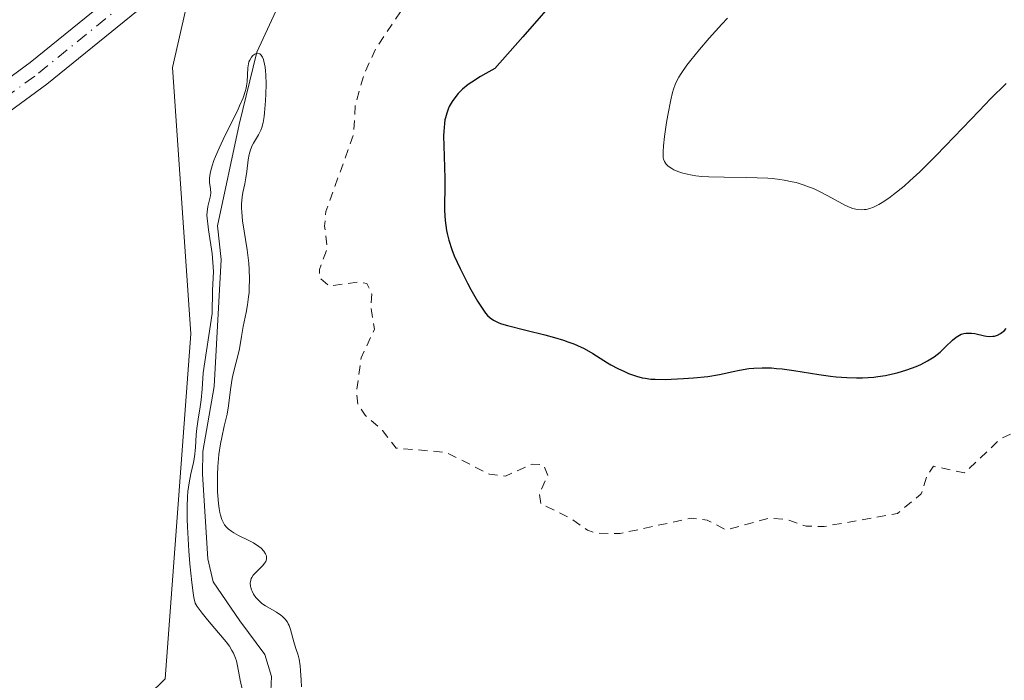
# Model space of a CAD drawing. Units: metres. Extents: x 622101 to 625582, y 4671662 to 4674035.
# Drawn here: x 623625 to 623733, y 4672937 to 4673009 of the extents above; entities that cross this region are included whole.
import ezdxf

# ---------------------------------------------------------------- set-up
doc = ezdxf.new("R2010")
doc.units = ezdxf.units.M
doc.header["$MEASUREMENT"] = 0
doc.linetypes.add('DGN Style 2', pattern=[1.648017, 0.98881, -0.659207])
doc.linetypes.add('DGN Style 4', pattern=[2.638475, 1.318413, -0.659207, 0.001648, -0.659207])
for name, color, linetype, lineweight in [('Corriente natural lineal', 142, 'Continuous', 13), ('Cultivos herbáceos CxS', 92, 'Continuous', 0), ('Curva de nivel auxiliar', 30, 'DGN Style 2', 0), ('Curva de nivel maestra', 30, 'Continuous', 30), ('Curva de nivel normal', 30, 'Continuous', 0), ('Pista no pavimentada Cxs', 111, 'Continuous', 0), ('Pista no pavimentada eje', 91, 'DGN Style 4', 0), ('Suelo desnudo CxS', 253, 'Continuous', 0)]:
    doc.layers.add(name, color=color, linetype=linetype, lineweight=lineweight)

# ---------------------------------------------------------------- blocks, each defined once
blk = doc.blocks.new('*U9')
at = {"layer": 'Cultivos herbáceos CxS', "color": 92, "linetype": 'Continuous', "lineweight": 0}
blk.add_polyline3d([(623711.3201, 4673090.7063, 298.3404), (623704.8501, 4673078.8391, 297.9305), (623696.2243, 4673068.0515, 297.5233), (623677.8943, 4673055.1055, 297.5474), (623647.7031, 4673029.2143, 297.1428), (623642.0083, 4673004.2349, 296.5103), (623644.0356, 4672975.0465, 296.237), (623641.1971, 4672937.2085, 296.0058), (623628.5594, 4672924.8261, 295.5353), (623599.5747, 4672883.2899, 294.7187), (623545.5338, 4672832.0491, 293.1179), (623517.4997, 4672796.4491, 292.5821)], dxfattribs=at)

msp = doc.modelspace()

# ---------------------------------------------------------------- linework, layer by layer
at = {"layer": 'Corriente natural lineal', "color": 142, "linetype": 'Continuous', "lineweight": 13}
msp.add_polyline3d([(623705.0001, 4673060.2601, 297.542), (623704.7101, 4673059.4501, 297.5788), (623701.6401, 4673055.4601, 297.6817), (623692.8201, 4673046.9501, 297.5059), (623664.6301, 4673024.8101, 297.0266), (623662.7701, 4673023.1701, 297.0378), (623659.4901, 4673019.3901, 297.0458), (623653.3501, 4673010.3901, 296.7275), (623651.2501, 4673005.9201, 296.5298), (623649.3401, 4672997.9901, 296.5816), (623646.9701, 4672986.8901, 295.769), (623647.3701, 4672983.1701, 295.9239), (623646.5901, 4672969.2701, 295.666), (623645.3501, 4672962.1301, 295.6241), (623645.3001, 4672959.6301, 295.633), (623645.8801, 4672950.3701, 295.3588), (623646.4701, 4672947.8401, 295.1066), (623649.3901, 4672943.5601, 294.986), (623652.1601, 4672939.8701, 294.8471), (623652.8801, 4672937.4601, 294.869), (623652.5301, 4672930.2201, 294.8648)], dxfattribs=at)
at = {"layer": 'Cultivos herbáceos CxS', "color": 92, "linetype": 'Continuous', "lineweight": 0}
msp.add_polyline3d([(623711.3201, 4673090.7063, 298.3404), (623704.8501, 4673078.8391, 297.9305), (623696.2243, 4673068.0515, 297.5233), (623677.8943, 4673055.1055, 297.5474), (623647.7031, 4673029.2143, 297.1428), (623642.0083, 4673004.2349, 296.5103), (623644.0356, 4672975.0465, 296.237), (623641.1971, 4672937.2085, 296.0058), (623628.5594, 4672924.8261, 295.5353), (623599.5747, 4672883.2899, 294.7187), (623545.5338, 4672832.0491, 293.1179), (623517.4997, 4672796.4491, 292.5821)], dxfattribs=at)
at = {"layer": 'Curva de nivel auxiliar', "color": 30, "linetype": 'DGN Style 2', "lineweight": 0, "elevation": 297.5, "flags": 128}
msp.add_lwpolyline([(624503.88, 4672226.8701), (624502.16, 4672228.1601), (624500.57, 4672231.7501), (624500.54, 4672232.6901), (624501.4, 4672234.2101), (624503.84, 4672235.5801), (624505.21, 4672239.1601), (624504.55, 4672241.3401), (624504.51, 4672244.5201), (624504.25, 4672241.4901), (624503.53, 4672240.7901), (624501.86, 4672240.7601), (624500.45, 4672241.6001), (624499.25, 4672240.5101), (624498.79, 4672238.4001), (624498.2, 4672237.4001), (624495.57, 4672236.1301), (624494.1, 4672236.1601), (624493.06, 4672237.0201), (624492.68, 4672238.3901), (624493.49, 4672241.4801), (624493.08, 4672243.0501), (624493.51, 4672247.5201), (624492.94, 4672248.4501), (624491.56, 4672249.2701), (624490.13, 4672249.2001), (624489.11, 4672248.4601), (624488.81, 4672247.4401), (624489.01, 4672246.5201), (624489.97, 4672245.0201), (624489.95, 4672241.4101), (624489.48, 4672240.4701), (624486.47, 4672238.0901), (624485.81, 4672236.8601), (624485.82, 4672235.4501), (624486.39, 4672234.4101), (624489.79, 4672233.7301), (624493.94, 4672231.9001), (624495.41, 4672229.4101), (624497.12, 4672227.5301), (624496.91, 4672223.4701), (624497.12, 4672221.5101), (624496.85, 4672220.5101), (624496.51, 4672220.1801), (624495.59, 4672220.2601), (624493.69, 4672221.6501), (624492.86, 4672221.7701), (624492, 4672221.4201), (624491.72, 4672220.4401), (624493.14, 4672216.1301), (624495.46, 4672214.9701), (624495.91, 4672214.4401), (624495.91, 4672212.9401), (624495.27, 4672210.4201), (624492.88, 4672209.9501), (624491.63, 4672210.4001), (624489.01, 4672209.0201), (624485.91, 4672208.8601), (624483.48, 4672209.9101), (624480.56, 4672213.5501), (624476.94, 4672213.9201), (624475.45, 4672214.5201), (624469.58, 4672212.1101), (624467.49, 4672211.9501), (624464.18, 4672213.3101), (624461.55, 4672212.4301), (624459.81, 4672212.7001), (624457.02, 4672212.0301), (624455.22, 4672212.3401), (624451.62, 4672211.1701), (624450.34, 4672211.7001), (624448.62, 4672211.2801), (624446.41, 4672211.8301), (624441.82, 4672210.5101), (624440.56, 4672209.6001), (624439.46, 4672208.1801), (624436.8, 4672207.5701), (624434.45, 4672205.4901), (624433.39, 4672202.5401), (624432.95, 4672198.5201), (624434.63, 4672195.6901), (624434.76, 4672194.3601), (624434.36, 4672193.7201), (624432.53, 4672193.1101), (624431.81, 4672192.4801), (624431.12, 4672190.5301), (624429.58, 4672188.8701), (624429.05, 4672187.4901), (624428.17, 4672186.4101), (624425.96, 4672184.9701), (624422.38, 4672183.2501), (624421.01, 4672179.4401), (624419.5, 4672177.1501), (624417.5, 4672176.8401), (624416.18, 4672175.4901), (624413.54, 4672175.0901), (624412.31, 4672175.3601), (624410.59, 4672176.2901), (624408.39, 4672176.4301), (624407.16, 4672177.2101), (624406.95, 4672177.9401), (624408.54, 4672179.6401), (624412.48, 4672182.5201), (624415.5, 4672183.0801), (624415.97, 4672183.5201), (624416.26, 4672184.5501), (624415.64, 4672187.6601), (624414.66, 4672188.6401), (624413.24, 4672189.2701), (624412.83, 4672189.8901), (624412.89, 4672190.5501), (624414.47, 4672193.0401), (624414.29, 4672194.5801), (624411.51, 4672198.5101), (624409.51, 4672197.3701), (624409, 4672199.0001), (624411.25, 4672207.4901), (624412.49, 4672208.4901), (624414.06, 4672212.4501), (624413.85, 4672213.9001), (624413.52, 4672214.1701), (624412.55, 4672214.0301), (624411.84, 4672214.4501), (624411.69, 4672216.7001), (624409.91, 4672218.8001), (624408.63, 4672217.8301), (624405.5, 4672213.9401), (624401.5, 4672210.5201), (624400.42, 4672209.2001), (624399.39, 4672208.7001), (624396.02, 4672208.0901), (624394.62, 4672208.6001), (624394.19, 4672209.1301), (624393.81, 4672210.8301), (624392.19, 4672211.5601), (624392.02, 4672212.5401), (624392.94, 4672213.5601), (624393.12, 4672214.5101), (624391.97, 4672217.0201), (624391.47, 4672217.4701), (624391.22, 4672219.1501), (624389.15, 4672221.1001), (624388.7, 4672223.7001), (624387.47, 4672224.4801), (624385.44, 4672224.7801), (624382.49, 4672226.9701), (624379.53, 4672228.2101), (624377.89, 4672227.9701), (624377.86, 4672228.4901), (624379.27, 4672230.5701), (624379.59, 4672232.7401), (624379.62, 4672233.6901), (624378.91, 4672235.4901), (624379.04, 4672237.4901), (624378.7, 4672239.3901), (624379.75, 4672241.4501), (624379.54, 4672242.2501), (624378.67, 4672243.4101), (624378.48, 4672244.4601), (624379.33, 4672247.5901), (624378.45, 4672250.3701), (624378.51, 4672251.8301), (624379.09, 4672253.5701), (624377.87, 4672255.9001), (624377.15, 4672256.2301), (624375.24, 4672256.3501), (624370.48, 4672254.6701), (624369.53, 4672254.0401), (624368.61, 4672254.6201), (624367.91, 4672255.9701), (624366.98, 4672256.8901), (624364.65, 4672257.6101), (624363.12, 4672257.2501), (624361.5, 4672258.1401), (624360.18, 4672258.2701), (624356.51, 4672257.4301), (624355.37, 4672257.8701), (624353.83, 4672257.6801), (624351.95, 4672257.0201), (624349.17, 4672259.2701), (624348.47, 4672259.5501), (624347.56, 4672259.0801), (624346.54, 4672259.1101), (624344.47, 4672260.4701), (624343.7, 4672263.4001), (624343.96, 4672265.4201), (624342.78, 4672267.8301), (624341.47, 4672269.5101), (624342.6, 4672271.4701), (624342.15, 4672273.6001), (624342.41, 4672274.1901), (624344.53, 4672275.8801), (624345.79, 4672278.5201), (624347.3, 4672280.2301), (624348.08, 4672283.5101), (624346.85, 4672286.4501), (624346.15, 4672289.0901), (624345.49, 4672290.0401), (624343.18, 4672291.5701), (624342.44, 4672296.7801), (624340.59, 4672298.5801), (624338.92, 4672298.8701), (624336.53, 4672300.1201), (624334.35, 4672300.5601), (624329.7, 4672302.4401), (624326.5, 4672305.0201), (624323.42, 4672309.4001), (624323.07, 4672311.4901), (624322.1, 4672313.0301), (624321.48, 4672316.4801), (624321.55, 4672318.6001), (624321.06, 4672320.0401), (624320.16, 4672320.2301), (624317.83, 4672319.7401), (624315.1, 4672320.1401), (624311.53, 4672317.3601), (624309.57, 4672318.2701), (624303.35, 4672319.6001), (624302.18, 4672320.2901), (624300.66, 4672320.6101), (624299.96, 4672323.4801), (624299.22, 4672324.2201), (624298.81, 4672325.8201), (624298.01, 4672326.4801), (624297.45, 4672329.4401), (624293.45, 4672331.4501), (624292.85, 4672332.8401), (624290.78, 4672333.7401), (624289.5, 4672335.0501), (624286.16, 4672336.2001), (624284.22, 4672338.2701), (624282.44, 4672339.4401), (624280.52, 4672340.0601), (624279.5, 4672341.0601), (624277.29, 4672342.3001), (624275.7, 4672345.4101), (624274.9, 4672348.9401), (624272.7, 4672351.7701), (624271.43, 4672354.4101), (624271.8, 4672357.4201), (624273.06, 4672361.4901), (624272.47, 4672363.0301), (624271.43, 4672363.1901), (624268.53, 4672361.3501), (624266.48, 4672361.0801), (624264.07, 4672360.2201), (624263.39, 4672360.3901), (624263.35, 4672361.5301), (624264.13, 4672363.5101), (624263.57, 4672365.7301), (624263.75, 4672367.8301), (624265.52, 4672371.4901), (624267.07, 4672376.4801), (624265.84, 4672378.9101), (624264.33, 4672380.3201), (624263.32, 4672383.3101), (624261.76, 4672384.4401), (624260.59, 4672386.3901), (624259.1, 4672387.1301), (624255.36, 4672390.3301), (624254.98, 4672391.5001), (624254.64, 4672395.6801), (624252.5, 4672397.0401), (624250.61, 4672399.3601), (624250.34, 4672401.5901), (624252.2, 4672407.5601), (624250.59, 4672411.6301), (624248.87, 4672413.4801), (624248.84, 4672413.8901), (624250.87, 4672416.5101), (624253.47, 4672418.3901), (624254.29, 4672419.4501), (624254.53, 4672420.5601), (624254.17, 4672421.5301), (624252.65, 4672422.6201), (624248.92, 4672423.9501), (624248.33, 4672424.6901), (624247.42, 4672424.6901), (624244.55, 4672423.3301), (624240.7, 4672422.5501), (624233.92, 4672422.9301), (624228.51, 4672426.0901), (624226.07, 4672426.5201), (624222.61, 4672429.6101), (624219.73, 4672432.7101), (624218.26, 4672433.5501), (624212.5, 4672439.0501), (624212.11, 4672440.0601), (624210.81, 4672450.4401), (624211.53, 4672452.4801), (624211.15, 4672454.5201), (624211.78, 4672455.8501), (624211.8, 4672456.8601), (624210.83, 4672457.7801), (624208.82, 4672458.7601), (624207.91, 4672459.9201), (624207.41, 4672460.1001), (624206.32, 4672459.5401), (624205.44, 4672459.6501), (624204.94, 4672462.5801), (624206.79, 4672465.5301), (624208.51, 4672466.5101), (624207.04, 4672467.9901), (624206.5, 4672470.5001), (624204.77, 4672472.8501), (624201.97, 4672478.5701), (624202.08, 4672479.4801), (624204.49, 4672480.2201), (624205.41, 4672481.0601), (624205.76, 4672481.8401), (624206.04, 4672486.5001), (624205.2, 4672490.1201), (624199.94, 4672495.9201), (624195.73, 4672498.7401), (624192.94, 4672503.9501), (624192.42, 4672507.2401), (624192.71, 4672509.8301), (624192.5, 4672514.4101), (624192.94, 4672517.5201), (624194.63, 4672520.7301), (624194.82, 4672522.4201), (624193.1, 4672524.1101), (624191.54, 4672524.0101), (624190.41, 4672524.4101), (624188.56, 4672527.6201), (624188.3, 4672529.6301), (624189.58, 4672534.4201), (624188.46, 4672536.5101), (624189.22, 4672538.1801), (624191.07, 4672540.5301), (624191.37, 4672541.6401), (624191.28, 4672543.1601), (624188.57, 4672547.6401), (624188.32, 4672550.5801), (624187.02, 4672551.9601), (624186.09, 4672555.0701), (624185.63, 4672555.6301), (624184.75, 4672555.6201), (624184.24, 4672556.1301), (624183.72, 4672557.4101), (624183.58, 4672559.6101), (624182.44, 4672562.4301), (624181.39, 4672563.3801), (624181.04, 4672564.5401), (624185.56, 4672568.9701), (624189.16, 4672571.4201), (624191.06, 4672574.4801), (624191.01, 4672577.5401), (624191.68, 4672579.4101), (624191.35, 4672582.6501), (624192.36, 4672585.6201), (624191.45, 4672587.6501), (624191.26, 4672589.1501), (624191.47, 4672590.2601), (624193.29, 4672591.3101), (624194.48, 4672593.6101), (624196.51, 4672594.1601), (624198.47, 4672595.7401), (624201.54, 4672595.4501), (624202.95, 4672595.9001), (624203.65, 4672596.4601), (624205.32, 4672600.4801), (624207.43, 4672603.5001), (624208.04, 4672608.5201), (624208.63, 4672610.7301), (624212.06, 4672615.4601), (624211.82, 4672616.4301), (624210.33, 4672618.2801), (624210.18, 4672619.5701), (624211.96, 4672623.9801), (624211.75, 4672624.7601), (624210.83, 4672625.5101), (624211.1, 4672626.4101), (624212.47, 4672627.0001), (624214.62, 4672627.1401), (624215.16, 4672627.4801), (624213.12, 4672629.5601), (624213.08, 4672630.5101), (624213.51, 4672631.0001), (624218.78, 4672634.5401), (624223.43, 4672636.8401), (624225.49, 4672637.3801), (624227.47, 4672639.0601), (624230.48, 4672640.6901), (624234.95, 4672642.9301), (624236.51, 4672643.2801), (624238.49, 4672644.4901), (624241.47, 4672645.6901), (624243.53, 4672646.1601), (624248.41, 4672649.1201), (624252.47, 4672652.4501), (624254.08, 4672654.3901), (624255.46, 4672655.2901), (624257.5, 4672657.5401), (624259.57, 4672658.8101), (624261.9, 4672661.5101), (624268.5, 4672666.5701), (624270.04, 4672667.0701), (624272.59, 4672667.3001), (624275.1, 4672668.5701), (624275.21, 4672669.5301), (624273.07, 4672670.5401), (624272.97, 4672671.4701), (624274.48, 4672672.5101), (624277.88, 4672673.8301), (624279.42, 4672675.2301), (624281.43, 4672675.9401), (624282.07, 4672677.0401), (624281.5, 4672678.5001), (624280.47, 4672679.4701), (624279.74, 4672681.7901), (624279.21, 4672682.3201), (624276.37, 4672682.4001), (624274.49, 4672683.4901), (624272.55, 4672682.3101), (624271.64, 4672682.3701), (624269.6, 4672683.5901), (624267.98, 4672683.9701), (624267.88, 4672684.4801), (624268.86, 4672686.9001), (624267.89, 4672687.8201), (624266.25, 4672688.3201), (624265.14, 4672689.1501), (624263.9, 4672693.4601), (624262.37, 4672694.3901), (624260.59, 4672696.3201), (624256.49, 4672697.0301), (624254.39, 4672696.9201), (624253.49, 4672696.6001), (624253.26, 4672695.5401), (624252.53, 4672694.9101), (624248.49, 4672693.5601), (624246.5, 4672692.4301), (624245.12, 4672692.2601), (624243.7, 4672692.7701), (624243.59, 4672693.3401), (624244.08, 4672694.3901), (624246.16, 4672696.2001), (624247.44, 4672696.5301), (624249.51, 4672696.4201), (624252.44, 4672697.6801), (624253.48, 4672697.8001), (624255.54, 4672700.0601), (624259.51, 4672701.4401), (624261.05, 4672702.5001), (624261.01, 4672705.0101), (624261.93, 4672707.4001), (624261.94, 4672710.0001), (624261.39, 4672711.3201), (624261.1, 4672714.5901), (624261.42, 4672715.5101), (624262.58, 4672716.7001), (624262.84, 4672717.8901), (624262.72, 4672718.7401), (624260.29, 4672721.2801), (624260.81, 4672722.4801), (624260.59, 4672725.3401), (624261.6, 4672726.8701), (624264.1, 4672728.4801), (624264.94, 4672729.9201), (624263.49, 4672729.6501), (624262.53, 4672729.0401), (624261.23, 4672729.2501), (624260.81, 4672729.8701), (624260.68, 4672731.7201), (624259.94, 4672732.9201), (624259.68, 4672734.7001), (624258.28, 4672735.5401), (624257.63, 4672736.3701), (624257.63, 4672737.7501), (624258.91, 4672739.5101), (624259.57, 4672741.6101), (624258.46, 4672742.4601), (624257.9, 4672744.4501), (624257.18, 4672745.1201), (624257.25, 4672745.5101), (624260, 4672750.0101), (624260.61, 4672754.6601), (624259.37, 4672754.2201), (624258.43, 4672753.2401), (624257.82, 4672751.4801), (624256.21, 4672749.4701), (624253.53, 4672743.8201), (624252.78, 4672742.5801), (624251.1, 4672741.5301), (624250.42, 4672739.4401), (624249.32, 4672740.5301), (624250.98, 4672742.4201), (624250.16, 4672744.4901), (624251.28, 4672745.3501), (624251.91, 4672746.9401), (624250.47, 4672747.4701), (624252.43, 4672747.8601), (624252.77, 4672748.4001), (624252.71, 4672749.7401), (624251.45, 4672750.5901), (624251.88, 4672752.4001), (624251.84, 4672754.4601), (624253.22, 4672755.5201), (624253.44, 4672756.2801), (624252.47, 4672756.5201), (624252.09, 4672756.0801), (624250.88, 4672752.4701), (624251.03, 4672751.5201), (624250.62, 4672751.3501), (624249.07, 4672751.2101), (624247.74, 4672751.7201), (624247.11, 4672754.0101), (624245.53, 4672753.1901), (624244.38, 4672753.3501), (624243.9, 4672754.9301), (624244.51, 4672755.9301), (624247.49, 4672756.4401), (624247.61, 4672758.3301), (624247.02, 4672760.5701), (624248.62, 4672762.5401), (624248.88, 4672763.4201), (624248.77, 4672763.7101), (624247.48, 4672763.5401), (624244.8, 4672761.5401), (624243.23, 4672759.3401), (624240.93, 4672757.4701), (624239.9, 4672755.5001), (624238.26, 4672753.4501), (624235.57, 4672747.4801), (624234.15, 4672745.4501), (624232.39, 4672742.0001), (624231.51, 4672741.2201), (624229.89, 4672740.8601), (624228.48, 4672739.4301), (624227.48, 4672739.1301), (624226.73, 4672738.4501), (624226.55, 4672737.3301), (624226.88, 4672734.9501), (624224.67, 4672728.7401), (624219.24, 4672721.4301), (624217.82, 4672718.5201), (624215.61, 4672716.9301), (624212.49, 4672713.4201), (624208.45, 4672711.8101), (624205.48, 4672711.6101), (624203.15, 4672710.2101), (624192.88, 4672706.8401), (624182.6, 4672704.1701), (624180.42, 4672703.8501), (624176.07, 4672702.1101), (624172.44, 4672701.6801), (624170.41, 4672700.7501), (624167.47, 4672700.5001), (624162.54, 4672699.0901), (624159.42, 4672699.0601), (624157.65, 4672698.3401), (624154.35, 4672698.5801), (624152.78, 4672699.7301), (624151.54, 4672700.1401), (624149.59, 4672701.3701), (624146.93, 4672700.8501), (624143.26, 4672702.2901), (624142.25, 4672704.3701), (624140.65, 4672704.3001), (624139.45, 4672704.7801), (624137.65, 4672707.6701), (624136.64, 4672708.6101), (624127.39, 4672709.6701), (624126.34, 4672710.3401), (624125.49, 4672711.4901), (624123.67, 4672712.6301), (624120.51, 4672714.0601), (624117.47, 4672714.8901), (624115.25, 4672716.3301), (624106.45, 4672719.8001), (624101.5, 4672722.5001), (624097.57, 4672725.5701), (624089.52, 4672729.5201), (624086.5, 4672731.5001), (624083.69, 4672735.4201), (624085.01, 4672741.0001), (624082.9, 4672744.4401), (624080.82, 4672745.6701), (624076.8, 4672745.6901), (624075.32, 4672746.3201), (624076.22, 4672749.1301), (624074.25, 4672753.1201), (624074.28, 4672754.6001), (624074.91, 4672756.9501), (624074.79, 4672761.4301), (624075.45, 4672763.0701), (624079.66, 4672769.4401), (624079.04, 4672773.5401), (624079.58, 4672776.4201), (624079.47, 4672778.4901), (624082.51, 4672780.7501), (624082.59, 4672781.6301), (624081.73, 4672782.7901), (624082.97, 4672784.4301), (624084.54, 4672785.1601), (624086.52, 4672784.4001), (624089.46, 4672785.9001), (624089.89, 4672787.4201), (624089.83, 4672790.6001), (624092.4, 4672796.2801), (624092.7, 4672798.5201), (624094.46, 4672801.2801), (624094.53, 4672804.4701), (624095.91, 4672807.4201), (624097.68, 4672809.4401), (624097.62, 4672813.3301), (624096.65, 4672816.7901), (624096.5, 4672821.5001), (624095.96, 4672823.5001), (624096.17, 4672826.0901), (624094.05, 4672831.5201), (624093.65, 4672833.7801), (624093.71, 4672837.3801), (624092.77, 4672839.8401), (624092.22, 4672840.3401), (624090.08, 4672841.1501), (624088.39, 4672842.3901), (624087.88, 4672843.4501), (624087.89, 4672845.9501), (624086.61, 4672847.5901), (624081.1, 4672847.1901), (624078.61, 4672848.3801), (624076.46, 4672848.4601), (624075.48, 4672849.9501), (624073.51, 4672849.9601), (624072.41, 4672850.4101), (624072.07, 4672851.5601), (624072.31, 4672853.5701), (624071.55, 4672854.2601), (624070.46, 4672854.1601), (624069.49, 4672853.4901), (624068.5, 4672853.8001), (624067.93, 4672854.9401), (624067.23, 4672855.5701), (624065.79, 4672858.8201), (624065.44, 4672859.0301), (624064.49, 4672858.8501), (624063.59, 4672859.2701), (624062.97, 4672860.4901), (624062.45, 4672862.4101), (624062.49, 4672863.4901), (624063.95, 4672865.4801), (624066.08, 4672866.5301), (624066.74, 4672867.8901), (624066.5, 4672868.5001), (624065.01, 4672869.0801), (624063.19, 4672870.5101), (624061.51, 4672871.0301), (624058.38, 4672872.7801), (624056.71, 4672871.6501), (624055.47, 4672870.1801), (624054, 4672870.9601), (624051.4, 4672871.4201), (624050.62, 4672872.3701), (624050.41, 4672873.7701), (624049.66, 4672874.6101), (624048.11, 4672875.0901), (624046.9, 4672877.9701), (624046.24, 4672878.4201), (624043.41, 4672878.6901), (624041.5, 4672877.4101), (624038.37, 4672877.8501), (624037.29, 4672877.2701), (624036.49, 4672875.4701), (624035.01, 4672875.0701), (624034.34, 4672875.3201), (624033.39, 4672876.8501), (624032.54, 4672876.9401), (624031.63, 4672872.4501), (624030.36, 4672870.1501), (624026.57, 4672867.0101), (624022.42, 4672860.9801), (624016.49, 4672857.5601), (624014.59, 4672855.8901), (624014.12, 4672856.0301), (624014.54, 4672858.4501), (624014.06, 4672859.5001), (624010.15, 4672864.1401), (624008.55, 4672866.5601), (624007.39, 4672866.2701), (624004.95, 4672862.9401), (624002.43, 4672861.8401), (624000.5, 4672861.9601), (623998.13, 4672863.2501), (623997.47, 4672863.1701), (623996.48, 4672862.3601), (623995.56, 4672862.0601), (623987.73, 4672861.6001), (623984.08, 4672864.1101), (623981.84, 4672866.8101), (623977.43, 4672869.8201), (623974.57, 4672871.2901), (623973.48, 4672871.4801), (623969.47, 4672874.7201), (623968.81, 4672870.4101), (623967.07, 4672866.4801), (623966.53, 4672866.0701), (623963.02, 4672866.0501), (623962.34, 4672866.3401), (623961.56, 4672867.5701), (623960.44, 4672867.8801), (623959.77, 4672867.3501), (623959.35, 4672866.2201), (623959.23, 4672864.6001), (623959.55, 4672863.1801), (623960.55, 4672862.1501), (623962.45, 4672861.4601), (623964.9, 4672859.4501), (623965.37, 4672858.6001), (623965.67, 4672856.3801), (623966.97, 4672853.4701), (623966.16, 4672851.4101), (623965.01, 4672850.5001), (623962.74, 4672849.6101), (623960.5, 4672850.0601), (623957.47, 4672849.6201), (623953.51, 4672847.6101), (623950.51, 4672845.0501), (623949.4, 4672844.7101), (623947.44, 4672844.7101), (623946.54, 4672844.3201), (623945.47, 4672844.4701), (623945.39, 4672845.5401), (623945.98, 4672847.4501), (623945.63, 4672848.6401), (623944.57, 4672849.2701), (623942.81, 4672849.7401), (623940.87, 4672851.8801), (623940.13, 4672852.2801), (623939.54, 4672852.2201), (623938.63, 4672850.5001), (623937.46, 4672849.2401), (623932.48, 4672847.1801), (623929.5, 4672845.3801), (623928.09, 4672845.1701), (623926.64, 4672845.5901), (623921.45, 4672848.4501), (623919.52, 4672850.0801), (623918.61, 4672851.6201), (623917.49, 4672852.5001), (623916.31, 4672851.5101), (623915.4, 4672848.2701), (623914.54, 4672846.5001), (623912.88, 4672845.8301), (623911.49, 4672845.9801), (623909.51, 4672847.0601), (623906.54, 4672849.5301), (623903.37, 4672851.3701), (623899.46, 4672855.4601), (623895.68, 4672857.6101), (623893.44, 4672857.7801), (623892.26, 4672859.2101), (623891.45, 4672860.8501), (623890.57, 4672861.5401), (623888.1, 4672862.1701), (623886.57, 4672862.2301), (623884.89, 4672861.5301), (623883.17, 4672860.2301), (623880.94, 4672859.9201), (623880.22, 4672860.2301), (623878.34, 4672862.3201), (623878.05, 4672863.5301), (623878.27, 4672865.5901), (623877.72, 4672866.4301), (623876.95, 4672866.8601), (623873.59, 4672867.5301), (623870.11, 4672867.2001), (623867.4, 4672867.6501), (623864.52, 4672867.0401), (623860.42, 4672868.7401), (623859.28, 4672870.1801), (623858.47, 4672878.3501), (623857.58, 4672879.5601), (623852.83, 4672879.7201), (623851.44, 4672879.2501), (623847.75, 4672875.6001), (623846.39, 4672873.1501), (623844.43, 4672871.7001), (623843.15, 4672872.1501), (623841.57, 4672875.6001), (623840.49, 4672875.9601), (623839, 4672873.9901), (623836.88, 4672868.8901), (623835, 4672867.5001), (623833.42, 4672867.4401), (623830.11, 4672869.1501), (623828.04, 4672871.0001), (623826.0083, 4672873.5822), (623824.09, 4672876.0201), (623822.58, 4672878.5801), (623819.59, 4672880.5801), (623815.16, 4672884.5501), (623814.82, 4672885.8701), (623816.66, 4672889.4601), (623816.81, 4672890.4001), (623816.36, 4672894.6101), (623815.48, 4672897.0201), (623814.23, 4672897.3101), (623812.04, 4672895.4901), (623811.12, 4672895.2101), (623807.83, 4672895.7201), (623806.72, 4672896.4201), (623806.23, 4672897.1601), (623803.68, 4672904.3901), (623804.33, 4672910.2001), (623803.91, 4672913.4901), (623804.52, 4672914.6501), (623807.55, 4672916.4901), (623807.51, 4672917.5101), (623804.53, 4672919.1001), (623799.58, 4672920.2801), (623797.55, 4672922.5701), (623797.25, 4672925.1501), (623798.45, 4672931.6001), (623798.75, 4672935.8201), (623801.02, 4672941.4301), (623804.38, 4672945.2501), (623806.59, 4672946.2301), (623809.76, 4672946.6701), (623811.01, 4672947.5101), (623812.5, 4672949.5801), (623813.38, 4672949.7901), (623815.29, 4672949.3401), (623817.96, 4672947.0001), (623819.44, 4672946.8201), (623820.5, 4672947.1501), (623822.49, 4672948.4901), (623823.8, 4672950.6301), (623824.78, 4672951.5801), (623826.0083, 4672952.1295), (623829.14, 4672953.5301), (623829.16, 4672954.5001), (623827.8, 4672956.8801), (623828.34, 4672958.2801), (623829.35, 4672958.6701), (623831.95, 4672958.8901), (623833.5, 4672958.4801), (623834.53, 4672959.4801), (623830.87, 4672962.8801), (623829.98, 4672964.4101), (623830.9, 4672967.4101), (623830.46, 4672969.5001), (623830.9, 4672970.4701), (623831.77, 4672971.5701), (623835.22, 4672973.4101), (623836.79, 4672974.6301), (623839.36, 4672978.2301), (623841.24, 4672979.4001), (623842.58, 4672980.7101), (623844.54, 4672985.9001), (623847.49, 4672990.0301), (623848.95, 4672991.5701), (623851.57, 4672996.9101), (623852.43, 4672997.6101), (623854.49, 4672998.0801), (623855.03, 4672998.5801), (623855.52, 4672999.4901), (623855.44, 4673000.2901), (623855.08, 4673001.0801), (623854.44, 4673001.4501), (623854.5, 4673002.4901), (623857.33, 4673007.4601), (623858.61, 4673008.7301), (623859.45, 4673010.4701), (623859.92, 4673010.0101), (623861, 4673010.0501), (623863.49, 4673011.1601), (623866.9, 4673009.8001), (623867.55, 4673009.8701), (623868.51, 4673010.8501), (623868.96, 4673012.4301), (623868.86, 4673013.9001), (623867.91, 4673014.8901), (623866.41, 4673015.5301), (623867.7, 4673016.5301), (623868.15, 4673017.4901), (623867.99, 4673018.0001), (623865.99, 4673018.9101), (623863.47, 4673019.5101), (623863.99, 4673020.3501), (623867.11, 4673022.5401), (623868, 4673024.4601), (623869.66, 4673026.7001), (623867.41, 4673028.7201), (623864.5, 4673029.5001), (623863.96, 4673029.9401), (623863.63, 4673030.3901), (623863.69, 4673031.7101), (623863.34, 4673032.2701), (623863.53, 4673032.9401), (623865.53, 4673034.7901), (623869.44, 4673036.2901), (623870.48, 4673037.5601), (623871.92, 4673036.8801), (623873.37, 4673035.3701), (623874.8, 4673035.7601), (623875.76, 4673036.8101), (623877.35, 4673040.5301), (623880.69, 4673041.6901), (623881.27, 4673042.4801), (623881.71, 4673044.5501), (623884.19, 4673046.4801), (623884.31, 4673047.5801), (623883.69, 4673048.6801), (623882.42, 4673048.8501), (623882.01, 4673048.4601), (623881.48, 4673046.4901), (623881.52, 4673045.2801), (623878.53, 4673044.3501), (623877.25, 4673044.3801), (623875.86, 4673043.5401), (623875.28, 4673042.5501), (623875.25, 4673040.6501), (623874.8, 4673039.5401), (623873.58, 4673039.1401), (623871.41, 4673040.4101), (623871.04, 4673041.0001), (623870.75, 4673042.4101), (623870.99, 4673043.5301), (623871.74, 4673044.6301), (623872.43, 4673045.0801), (623874.54, 4673045.2101), (623875.03, 4673045.5101), (623877.07, 4673048.5201), (623877.17, 4673049.5501), (623876.54, 4673049.6601), (623871.58, 4673046.0401), (623869.49, 4673046.5101), (623868.01, 4673046.0201), (623865.36, 4673046.6801), (623862.44, 4673045.7701), (623861.24, 4673046.2401), (623862.07, 4673048.4901), (623861.61, 4673049.6101), (623860.89, 4673049.5001), (623859.41, 4673047.5001), (623860, 4673043.4801), (623859.74, 4673041.4501), (623856.62, 4673037.7601), (623855.28, 4673035.4001), (623854.01, 4673035.0701), (623852.33, 4673035.7101), (623849.63, 4673034.3201), (623849.13, 4673034.5401), (623848.14, 4673036.1301), (623847.54, 4673036.5301), (623845.87, 4673036.7901), (623845.12, 4673036.4601), (623844.92, 4673035.5001), (623845.79, 4673032.8501), (623846.6, 4673031.6501), (623846.89, 4673029.8701), (623847.46, 4673028.9101), (623848.57, 4673028.5601), (623848.46, 4673027.5001), (623847.52, 4673026.1401), (623845.73, 4673026.4401), (623844.47, 4673028.0201), (623844.07, 4673028.1001), (623840.53, 4673027.2701), (623839.43, 4673026.4501), (623838.57, 4673027.0601), (623837.76, 4673028.7601), (623836.17, 4673029.1701), (623835.47, 4673030.9401), (623834.48, 4673031.0001), (623833.05, 4673030.1301), (623832.39, 4673030.3801), (623831.56, 4673031.5601), (623830.44, 4673032.4501), (623829.22, 4673032.4601), (623829.17, 4673031.1601), (623829.82, 4673030.7901), (623830.64, 4673029.6701), (623830.72, 4673028.4101), (623831.6, 4673027.6201), (623832.84, 4673024.4201), (623832.76, 4673023.4401), (623832.36, 4673022.9301), (623830.43, 4673022.4901), (623831.22, 4673022.2601), (623831.23, 4673021.5801), (623830.5, 4673020.4301), (623827.46, 4673021.4501), (623827.12, 4673022.1201), (623826.0083, 4673022.987), (623825.44, 4673023.4301), (623825.57, 4673025.5801), (623824.72, 4673026.7201), (623822.56, 4673027.1001), (623819.76, 4673028.7301), (623818.49, 4673028.7301), (623818.37, 4673028.3001), (623819.17, 4673025.5301), (623818.49, 4673022.4401), (623818.08, 4673023.0301), (623816.61, 4673023.3801), (623815.37, 4673022.4901), (623815.17, 4673021.5001), (623813.83, 4673019.4801), (623813.52, 4673018.4701), (623811.5, 4673016.0801), (623807.48, 4673009.0101), (623798.8, 4672999.6001), (623795.77, 4672997.7001), (623791.5, 4672995.9701), (623789.46, 4672994.6701), (623785.87, 4672993.7901), (623771.46, 4672991.5601), (623769.5, 4672990.5201), (623766.52, 4672988.2901), (623764.4, 4672987.8201), (623762.54, 4672986.9601), (623757.86, 4672983.5501), (623751.12, 4672974.4001), (623748.49, 4672971.4301), (623747.6, 4672970.9901), (623744.56, 4672967.7901), (623742.92, 4672966.9001), (623740.44, 4672966.6901), (623737.9, 4672964.5501), (623735.41, 4672964.7001), (623732.82, 4672963.5301), (623728.85, 4672959.7901), (623725.47, 4672960.5101), (623724.72, 4672959.4601), (623724.12, 4672957.4901), (623721.5, 4672955.3401), (623713.46, 4672953.9101), (623711.48, 4672953.9401), (623709.37, 4672954.6901), (623707.41, 4672954.8201), (623702.71, 4672953.5401), (623700.63, 4672954.6001), (623698.87, 4672954.8201), (623691.09, 4672953.1401), (623688.57, 4672953.1801), (623687.51, 4672953.5001), (623685.47, 4672954.9201), (623682.4, 4672956.4001), (623682.26, 4672957.5401), (623683.17, 4672959.5101), (623682.69, 4672960.6701), (623681.48, 4672960.7601), (623678.52, 4672959.4401), (623676.77, 4672959.6301), (623672.02, 4672962.0401), (623666.53, 4672962.5101), (623665.06, 4672964.4401), (623663.14, 4672966.1001), (623662.35, 4672967.3101), (623662.18, 4672968.5801), (623662.7, 4672972.3901), (623664.17, 4672975.5401), (623663.78, 4672977.8501), (623663.86, 4672979.4101), (623663.33, 4672980.5401), (623662.36, 4672980.7001), (623659.19, 4672980.2801), (623658.19, 4672981.1201), (623658.12, 4672982.0701), (623659, 4672984.4601), (623658.7, 4672986.8201), (623658.84, 4672988.4501), (623661.89, 4672996.9201), (623662.05, 4673000.0201), (623663.02, 4673003.5101), (623664.4, 4673006.4701), (623670.38, 4673015.2901), (623672.38, 4673017.1701), (623673.46, 4673019.1001), (623676.74, 4673022.6201), (623680.41, 4673025.0501), (623681.95, 4673027.4501), (623686.53, 4673032.4901), (623686.25, 4673033.5301), (623683.62, 4673034.4201), (623683.7, 4673035.3701), (623684.57, 4673036.8801), (623686.69, 4673038.5201), (623687.59, 4673040.4401), (623689.39, 4673042.1801), (623700.11, 4673050.2501), (623710.38, 4673058.8001), (623716.08, 4673064.0001), (623718.09, 4673068.0401), (623717.36, 4673070.4801), (623714.86, 4673071.9901), (623712.34, 4673073.4301), (623710.55, 4673075.2801), (623708.51, 4673077.0101), (623702.46, 4673071.8601), (623701.73, 4673072.7501), (623701.03, 4673073.0801), (623695.61, 4673071.2001), (623694.27, 4673071.2901), (623692.61, 4673072.4101), (623691.54, 4673072.2101), (623690.46, 4673071.2701), (623688.45, 4673070.6701), (623686.77, 4673069.6001), (623681.56, 4673063.8501), (623679.03, 4673062.0501), (623677.11, 4673061.4201), (623674.47, 4673058.9301), (623668.52, 4673056.3801), (623666.19, 4673057.3001), (623660.46, 4673057.5601), (623658.49, 4673056.4801), (623655.97, 4673055.9501), (623650.85, 4673053.5501), (623647.47, 4673050.0001), (623644.39, 4673048.1801), (623641.54, 4673045.8801), (623638.81, 4673044.7101), (623636.2, 4673044.3601), (623635.4, 4673044.4201), (623633.62, 4673045.3601), (623632.24, 4673045.3301), (623631.4, 4673045.6801), (623625.5, 4673050.0601), (623624.42, 4673050.4301), (623623.36, 4673051.4001), (623621.94, 4673051.9301), (623620.49, 4673052.9801), (623617.86, 4673053.7601), (623612.29, 4673054.3401), (623607.93, 4673057.4601), (623605.48, 4673058.4801), (623604.41, 4673059.4001), (623603.86, 4673061.4501), (623602.63, 4673062.4001), (623601.49, 4673063.9601), (623599.8, 4673064.4601), (623598.56, 4673065.2101), (623596.55, 4673065.1401), (623594.47, 4673065.6101), (623591.54, 4673064.0101), (623587.51, 4673063.4801), (623584.39, 4673063.6401), (623579.62, 4673063.2301), (623578.46, 4673063.4601), (623577.45, 4673064.7901), (623574.17, 4673067.5401), (623572.42, 4673070.6901), (623570.05, 4673072.0601), (623568.53, 4673074.1601), (623563.42, 4673076.8201), (623557.66, 4673077.5801), (623555.39, 4673077.4301), (623552.91, 4673078.8101), (623550.06, 4673079.1101), (623546.57, 4673078.3901), (623543.1, 4673077.1601), (623537.67, 4673076.4901), (623534.03, 4673077.5001), (623533.73, 4673078.4001), (623534.33, 4673080.2401), (623533.81, 4673080.6701), (623528, 4673079.0601), (623523.36, 4673078.6301), (623516.98, 4673078.9601), (623514.06, 4673078.1101), (623513, 4673078.5101), (623512.33, 4673080.2701), (623511.38, 4673080.7601), (623506.17, 4673079.2401), (623505.43, 4673080.5501), (623506.14, 4673082.4901), (623503.49, 4673083.4801), (623502.93, 4673084.4801), (623502.86, 4673085.9501), (623502.45, 4673086.4301), (623502.51, 4673088.5201), (623502.21, 4673089.1501), (623499.74, 4673091.7101), (623499, 4673092.0001), (623495.5, 4673091.5101), (623492.65, 4673089.8301), (623489.13, 4673085.1001), (623487.59, 4673081.7301), (623486.26, 4673080.3401), (623484.76, 4673079.6401)], dxfattribs=at)
at = {"layer": 'Curva de nivel maestra', "color": 30, "linetype": 'Continuous', "lineweight": 30, "elevation": 300, "flags": 128}
for points in [[(623684.71, 4673012.5301), (623680.43, 4673007.5801), (623677.37, 4673004.1101), (623676.37, 4673003.5701), (623675.8, 4673003.2401), (623674.84, 4673002.6301), (623674.45, 4673002.3601), (623673.81, 4673001.8401), (623673.33, 4673001.3701), (623673.07, 4673001.0701), (623672.68, 4673000.5001), (623672.37, 4672999.9401), (623672.24, 4672999.6501), (623672.08, 4672999.2101), (623671.95, 4672998.7301), (623671.89, 4672998.4801), (623671.83, 4672998.0901), (623671.76, 4672997.2101), (623671.74, 4672996.7301), (623671.76, 4672995.6601), (623671.85, 4672993.3001), (623671.88, 4672992.0801), (623671.87, 4672990.8801), (623671.85, 4672989.3201), (623671.86, 4672988.5601), (623671.92, 4672987.4401), (623671.98, 4672986.9001), (623672.07, 4672986.3701), (623672.14, 4672986.0201), (623672.32, 4672985.3201), (623672.66, 4672984.2901), (623672.92, 4672983.6001), (623673.55, 4672982.2001), (623674.36, 4672980.5901), (623674.74, 4672979.9001), (623675.47, 4672978.6301), (623675.96, 4672977.8401), (623676.35, 4672977.2901), (623676.54, 4672977.0601), (623676.86, 4672976.7701), (623677.22, 4672976.5201), (623677.44, 4672976.4101), (623677.8, 4672976.2501), (623678.08, 4672976.1401), (623678.75, 4672975.9401), (623680.75, 4672975.4301), (623682.85, 4672974.9201), (623683.9, 4672974.6301), (623684.9, 4672974.3301), (623685.36, 4672974.1701), (623686.01, 4672973.9301), (623686.41, 4672973.7601), (623687.14, 4672973.4101), (623688.1, 4672972.8801), (623689.71, 4672971.8701), (623690.09, 4672971.6501), (623690.83, 4672971.2401), (623691.56, 4672970.8901), (623692.02, 4672970.6901)], [(623692.02, 4672970.6901), (623692.91, 4672970.3801), (623693.53, 4672970.2101), (623693.84, 4672970.1601), (623694.48, 4672970.0801), (623694.95, 4672970.0501), (623696.02, 4672970.0401), (623698.06, 4672970.1201), (623699.15, 4672970.2001), (623700.7, 4672970.3601), (623702, 4672970.5801), (623703.48, 4672970.9001), (623704.2, 4672971.0501), (623705.22, 4672971.2201), (623705.77, 4672971.2801), (623706.68, 4672971.3201), (623707.7, 4672971.2901), (623708.26, 4672971.2501), (623708.86, 4672971.1801), (623710.15, 4672971.0001), (623712.87, 4672970.5601), (623714.18, 4672970.3801), (623714.8, 4672970.3101), (623715.96, 4672970.2301), (623717.02, 4672970.2001), (623717.69, 4672970.2201), (623718.92, 4672970.3001), (623719.35, 4672970.3501), (623720.18, 4672970.4801), (623720.98, 4672970.6401), (623721.49, 4672970.7701), (623722.52, 4672971.0701), (623723.55, 4672971.4501), (623724.06, 4672971.6801), (623724.81, 4672972.0601), (623725.52, 4672972.5101), (623725.86, 4672972.7601), (623726.18, 4672973.0401), (623726.79, 4672973.6101), (623727.55, 4672974.3401), (623727.93, 4672974.6501), (623728.31, 4672974.8901), (623728.5, 4672974.9801), (623728.8, 4672975.0701), (623729, 4672975.1001), (623729.41, 4672975.1201), (623729.61, 4672975.1101), (623730, 4672975.0601), (623731.05, 4672974.8201), (623731.27, 4672974.7801), (623731.64, 4672974.7401), (623731.95, 4672974.7601), (623732.13, 4672974.7901), (623732.47, 4672974.9001), (623732.79, 4672975.0601), (623732.95, 4672975.1701), (623733.19, 4672975.3701), (623733.42, 4672975.6301)]]:
    msp.add_lwpolyline(points, dxfattribs=at)
at = {"layer": 'Curva de nivel normal', "color": 30, "linetype": 'Continuous', "lineweight": 0, "flags": 128}
for points, elevation in [([(623717.57, 4672988.6201), (623717.1, 4672988.6601), (623716.6, 4672988.7801), (623716.32, 4672988.8801), (623715.73, 4672989.1501), (623714.35, 4672989.9201), (623713.12, 4672990.5701), (623712.3, 4672990.9501), (623711.87, 4672991.1301), (623711.16, 4672991.3801), (623710.39, 4672991.6101), (623709.97, 4672991.7101), (623709.08, 4672991.8901), (623708.6, 4672991.9601), (623707.82, 4672992.0501), (623707.28, 4672992.0901), (623706.12, 4672992.1501), (623704.91, 4672992.1801), (623702.49, 4672992.2001), (623700.82, 4672992.2401), (623700.07, 4672992.2901), (623699.4, 4672992.3601), (623699, 4672992.4201), (623698.29, 4672992.5601), (623697.98, 4672992.6401), (623697.44, 4672992.8201), (623697, 4672993.0101), (623696.75, 4672993.1501), (623696.36, 4672993.4301), (623696.15, 4672993.6401), (623696.06, 4672993.7501), (623695.95, 4672993.9201), (623695.86, 4672994.1801), (623695.83, 4672994.3401), (623695.8, 4672994.6901), (623695.8, 4672994.9701), (623695.85, 4672995.6501), (623695.97, 4672996.6501), (623696.2, 4672998.2001), (623696.33, 4672999.0001), (623696.65, 4673000.6801), (623696.85, 4673001.4901), (623696.96, 4673001.8601), (623697.15, 4673002.3801), (623697.39, 4673002.9001), (623697.54, 4673003.1601), (623697.78, 4673003.5701), (623698.43, 4673004.5001), (623698.84, 4673005.0301), (623699.8, 4673006.2101), (623700.85, 4673007.4501), (623702.24, 4673008.9901), (623702.86, 4673009.6501)], 305), ([(623649.94, 4672934.7801), (623649.42, 4672937.0801), (623649.16, 4672938.6501), (623649.02, 4672939.1901), (623648.93, 4672939.4701), (623648.69, 4672940.0401), (623648.54, 4672940.3301), (623648.26, 4672940.7901), (623647.92, 4672941.2701), (623647.08, 4672942.2701), (623645.85, 4672943.6901), (623645.26, 4672944.4201), (623644.74, 4672945.1501), (623644.51, 4672945.5201), (623644.37, 4672946.1201), (623644.29, 4672946.6201), (623644.13, 4672947.7801), (623643.93, 4672949.8101), (623643.82, 4672951.2301), (623643.67, 4672953.8901), (623643.64, 4672954.7201), (623643.63, 4672956.0901), (623643.66, 4672957.1501), (623643.7, 4672957.7301), (623643.84, 4672958.7001), (623644.04, 4672959.6701), (623644.32, 4672960.9201), (623644.43, 4672961.5601), (623644.53, 4672962.5701), (623644.62, 4672963.9601), (623644.69, 4672964.6501), (623644.83, 4672965.6601), (623645.06, 4672967.0401), (623645.16, 4672967.7801), (623645.26, 4672968.9801), (623645.38, 4672970.7501), (623646.36, 4672977.2701), (623646.4, 4672979.7801), (623646.5, 4672981.8501), (623646.35, 4672983.8501), (623645.96, 4672986.4301), (623645.78, 4672988.0401), (623645.81, 4672988.3801), (623645.91, 4672988.9801), (623646.16, 4672990.0001), (623646.21, 4672990.4601), (623646.17, 4672990.9201), (623646.08, 4672991.6301), (623646.08, 4672992.0901), (623646.15, 4672992.6201), (623646.21, 4672992.9301), (623646.36, 4672993.4501), (623646.56, 4672994.0401), (623646.73, 4672994.4701), (623647.13, 4672995.3801), (623647.81, 4672996.8201), (623649.13, 4672999.4901), (623649.38, 4673000.0201), (623649.75, 4673000.9001), (623649.99, 4673001.5901), (623650.09, 4673001.9701), (623650.14, 4673002.2101), (623650.2, 4673002.6701), (623650.27, 4673004.1901), (623650.34, 4673004.6401), (623650.4, 4673004.8501), (623650.48, 4673005.0501), (623650.67, 4673005.3801), (623650.83, 4673005.5501), (623651.06, 4673005.7101), (623651.18, 4673005.7601), (623651.35, 4673005.7901), (623651.58, 4673005.7301), (623651.75, 4673005.5801), (623651.88, 4673005.3801), (623652, 4673005.1001), (623652.05, 4673004.9301), (623652.18, 4673004.2801), (623652.22, 4673003.8801), (623652.25, 4673003.4301), (623652.28, 4673002.4101), (623652.26, 4673001.3101), (623652.23, 4673000.5901), (623652.12, 4672999.2801), (623652.07, 4672998.8701), (623651.95, 4672998.2001), (623651.81, 4672997.6601), (623651.7, 4672997.3701), (623651.44, 4672996.8401), (623651.22, 4672996.4701), (623650.9, 4672995.9501), (623650.76, 4672995.6701), (623650.56, 4672995.2101), (623650.48, 4672994.9601), (623650.42, 4672994.6901), (623650.32, 4672994.1001), (623650.17, 4672992.8201), (623650.07, 4672992.1501), (623649.94, 4672991.4701), (623649.74, 4672990.5401), (623649.66, 4672990.0501), (623649.59, 4672989.2501), (623649.59, 4672988.8201), (623649.61, 4672988.3701), (623649.71, 4672987.4101), (623650.22, 4672984.2301), (623650.39, 4672982.7801), (623650.43, 4672982.0701), (623650.46, 4672981.0201), (623650.44, 4672980.0301), (623650.41, 4672979.5501), (623650.36, 4672979.0901), (623650.24, 4672978.2101), (623650.09, 4672977.3901), (623649.87, 4672976.3501), (623649.77, 4672975.8501), (623649.58, 4672974.7501), (623649.36, 4672973.3901), (623649.23, 4672972.7801), (623649.01, 4672971.9401), (623648.7, 4672970.7901), (623648.56, 4672970.1201), (623648.39, 4672968.9301), (623648.15, 4672967.1401), (623648, 4672966.2401), (623647.7, 4672964.9101), (623647.41, 4672963.6601), (623647.27, 4672962.9701), (623647.1, 4672961.8201), (623647, 4672960.5001), (623646.96, 4672959.5601), (623646.95, 4672958.3101), (623646.97, 4672957.7001), (623647.06, 4672956.4501), (623647.12, 4672955.9001), (623647.21, 4672955.4301), (623647.28, 4672955.1501), (623647.43, 4672954.6701), (623647.52, 4672954.4601), (623647.72, 4672954.1101), (623647.95, 4672953.8201), (623648.12, 4672953.6601), (623648.51, 4672953.3701), (623648.75, 4672953.2201), (623649.27, 4672952.9301), (623650.37, 4672952.3901), (623650.89, 4672952.1101), (623651.48, 4672951.7201), (623651.73, 4672951.5201), (623652.03, 4672951.2101), (623652.23, 4672950.9101), (623652.3, 4672950.7601), (623652.34, 4672950.6201), (623652.34, 4672950.3401), (623652.25, 4672950.0801), (623652.16, 4672949.9101), (623651.9, 4672949.6001), (623651.55, 4672949.2601), (623651.07, 4672948.8001), (623650.86, 4672948.5601), (623650.72, 4672948.3301), (623650.66, 4672948.2001), (623650.59, 4672948.0101), (623650.54, 4672947.7101), (623650.56, 4672947.3801), (623650.6, 4672947.2101), (623650.67, 4672946.9701), (623650.74, 4672946.8101), (623650.91, 4672946.4801), (623651.17, 4672946.1201), (623651.47, 4672945.7901), (623651.65, 4672945.6301), (623651.83, 4672945.4801), (623652.22, 4672945.2101), (623653.42, 4672944.5101), (623653.89, 4672944.2001), (623654.09, 4672944.0301), (623654.37, 4672943.7501), (623654.61, 4672943.4301), (623654.71, 4672943.2501), (623654.8, 4672943.0601), (623654.95, 4672942.6301), (623655.32, 4672941.2701), (623655.52, 4672940.6301), (623655.79, 4672939.8001), (623655.9, 4672939.3601), (623656.02, 4672938.6401), (623656.07, 4672938.1301), (623656.13, 4672937.0601), (623656.15, 4672936.3201)], 295), ([(623733.41, 4673002.4701), (623731.71, 4673000.8001), (623730.45, 4672999.4901), (623727.74, 4672996.6401), (623725.76, 4672994.5701), (623723.95, 4672992.8001), (623722.88, 4672991.8201), (623722.23, 4672991.2401), (623721.08, 4672990.3001), (623720.7, 4672990.0101), (623720.03, 4672989.5501), (623719.45, 4672989.2001), (623719.11, 4672989.0301), (623718.89, 4672988.9301), (623718.47, 4672988.7801), (623718.07, 4672988.6801), (623717.87, 4672988.6501), (623717.57, 4672988.6201)], 305)]:
    msp.add_lwpolyline(points, dxfattribs=dict(at, elevation=elevation))
at = {"layer": 'Pista no pavimentada Cxs', "color": 111, "linetype": 'Continuous', "lineweight": 0}
for points in [[(623731.4465, 4673098.4553, 298.411), (623720.7273, 4673081.1559, 297.9345), (623714.3621, 4673073.2803, 297.6484), (623705.9009, 4673065.2475, 297.4456), (623690.6077, 4673052.1845, 297.3902), (623673.7407, 4673038.9243, 297.2183), (623660.5337, 4673029.0983, 297.0682), (623647.3285, 4673017.9003, 296.7497), (623628.2377, 4673002.4157, 296.2393), (623611.2931, 4672989.9663, 295.9604), (623609.9601, 4672989.0001, 295.9393), (623606.6701, 4672986.1401, 295.8374), (623601.6901, 4672980.6901, 295.7464), (623584.6801, 4672959.6601, 295.3343), (623569.3701, 4672938.9401, 294.6075), (623523.3601, 4672878.7601, 293.4137)], [(623731.4465, 4673098.4553, 298.411), (623720.7273, 4673081.1559, 297.9345), (623714.3621, 4673073.2803, 297.6484), (623705.9009, 4673065.2475, 297.4456), (623690.6077, 4673052.1845, 297.3902), (623673.7407, 4673038.9243, 297.2183), (623660.5337, 4673029.0983, 297.0682), (623647.3285, 4673017.9003, 296.7497), (623628.2377, 4673002.4157, 296.2393), (623611.2931, 4672989.9663, 295.9604), (623609.9601, 4672989.0001, 295.9393), (623606.6701, 4672986.1401, 295.8374), (623601.6901, 4672980.6901, 295.7464), (623584.6801, 4672959.6601, 295.3343), (623569.3701, 4672938.9401, 294.6075), (623523.3601, 4672878.7601, 293.4137)], [(623521.0201, 4672880.6401, 293.4544), (623566.9701, 4672940.7401, 294.6491), (623582.3001, 4672961.5001, 295.4238), (623598.5701, 4672981.6101, 295.8383), (623604.5701, 4672988.3001, 295.9062), (623610.8501, 4672993.3501, 296.126), (623626.4037, 4673004.7909, 296.4753), (623645.4133, 4673020.2095, 296.8865), (623658.6663, 4673031.4481, 297.1323), (623671.9179, 4673041.3073, 297.2521), (623688.7057, 4673054.5053, 297.362), (623703.8925, 4673067.4775, 297.4021), (623712.1531, 4673075.3199, 297.6077), (623718.2761, 4673082.8957, 297.8651)], [(623521.0201, 4672880.6401, 293.4544), (623566.9701, 4672940.7401, 294.6491), (623582.3001, 4672961.5001, 295.4238), (623598.5701, 4672981.6101, 295.8383), (623604.5701, 4672988.3001, 295.9062), (623610.8501, 4672993.3501, 296.126), (623626.4037, 4673004.7909, 296.4753), (623645.4133, 4673020.2095, 296.8865), (623658.6663, 4673031.4481, 297.1323), (623671.9179, 4673041.3073, 297.2521), (623688.7057, 4673054.5053, 297.362), (623703.8925, 4673067.4775, 297.4021), (623712.1531, 4673075.3199, 297.6077), (623718.2761, 4673082.8957, 297.8651)]]:
    msp.add_polyline3d(points, dxfattribs=at)
at = {"layer": 'Pista no pavimentada eje', "color": 91, "linetype": 'DGN Style 4', "lineweight": 0}
msp.add_polyline3d([(623522.1901, 4672879.7001, 293.4194), (623568.1701, 4672939.8401, 294.604), (623575.8251, 4672950.2001, 295.0107), (623583.4901, 4672960.5801, 295.3702), (623600.1301, 4672981.1501, 295.7849), (623603.1301, 4672984.4951, 295.7902), (623605.6201, 4672987.2201, 295.8381), (623607.2651, 4672988.6501, 295.903), (623610.4051, 4672991.1751, 296.0006), (623627.3207, 4673003.6033, 296.3282), (623646.3709, 4673019.0549, 296.7978), (623659.6001, 4673030.2733, 297.0805), (623672.8293, 4673040.1157, 297.2162), (623689.6567, 4673053.3449, 297.3549), (623704.8967, 4673066.3625, 297.4203), (623713.2577, 4673074.3001, 297.6115), (623719.5017, 4673082.0259, 297.888)], dxfattribs=at)
at = {"layer": 'Suelo desnudo CxS', "color": 253, "linetype": 'Continuous', "lineweight": 0}
for points in [[(623517.4997, 4672796.4491, 292.5821), (623545.5338, 4672832.0491, 293.1179), (623599.5747, 4672883.2899, 294.7187), (623628.5594, 4672924.8261, 295.5353), (623641.1971, 4672937.2085, 296.0058), (623644.0356, 4672975.0465, 296.237), (623642.0083, 4673004.2349, 296.5103), (623647.7031, 4673029.2143, 297.1428), (623677.8943, 4673055.1055, 297.5474), (623696.2243, 4673068.0515, 297.5233), (623704.8501, 4673078.8391, 297.9305), (623711.3201, 4673090.7063, 298.3404)], [(623711.3201, 4673090.7063, 298.3404), (623704.8501, 4673078.8391, 297.9305), (623696.2243, 4673068.0515, 297.5233), (623677.8943, 4673055.1055, 297.5474), (623647.7031, 4673029.2143, 297.1428), (623642.0083, 4673004.2349, 296.5103), (623644.0356, 4672975.0465, 296.237), (623641.1971, 4672937.2085, 296.0058), (623628.5594, 4672924.8261, 295.5353), (623599.5747, 4672883.2899, 294.7187), (623545.5338, 4672832.0491, 293.1179), (623517.4997, 4672796.4491, 292.5821)]]:
    msp.add_polyline3d(points, dxfattribs=at)

# ---------------------------------------------------------------- block references
at = {"layer": 'Cultivos herbáceos CxS', "color": 92, "linetype": 'Continuous', "lineweight": 0}
msp.add_blockref('*U9', (0, 0), dxfattribs=at)

doc.saveas('drawing.dxf')
